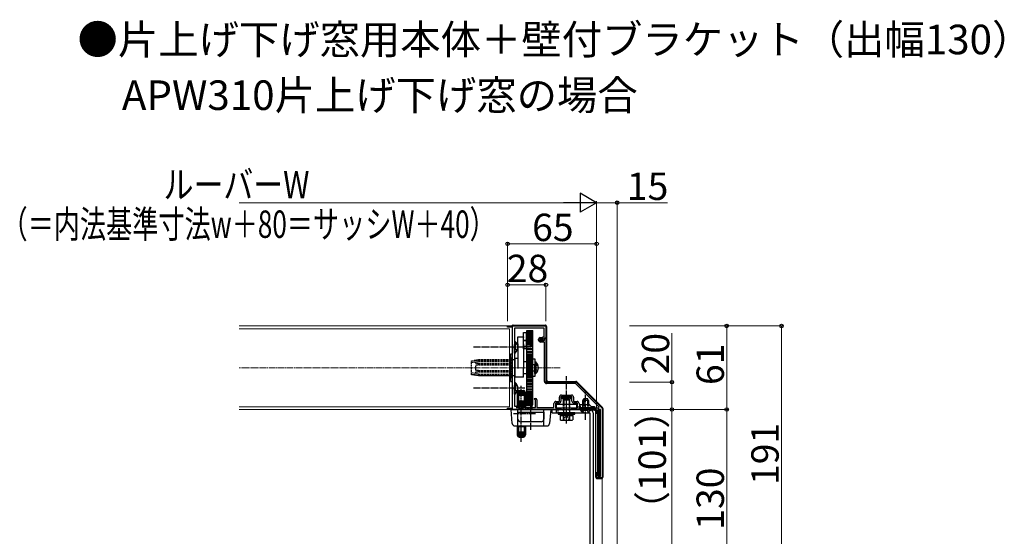
# Model space of a CAD drawing. Extents: x -3 to 2100, y 0 to 3139.
# Drawn here: x 730 to 1449, y 361 to 739 of the extents above; entities that cross this region are included whole.
import ezdxf

# ---------------------------------------------------------------- set-up
doc = ezdxf.new("R2010")
doc.units = 0
doc.linetypes.add('YCENTER_1', pattern=[13, 10, -1, 1, -1])
doc.linetypes.add('YHIDDEN_1', pattern=[4, 3, -1])
for name, color, linetype, lineweight in [('USER1', 3, 'CONTINUOUS', 13), ('YKK_11', 7, 'CONTINUOUS', 30), ('YKK_12', 2, 'CONTINUOUS', 13), ('YKK_13', 4, 'CONTINUOUS', 30), ('YKK_D', 6, 'CONTINUOUS', 13)]:
    doc.layers.add(name, color=color, linetype=linetype, lineweight=lineweight)
doc.styles.add('text-b', font='txt')

msp = doc.modelspace()

# ---------------------------------------------------------------- linework, layer by layer
at = {"layer": 'YKK_11', "linetype": 'ByBlock', "lineweight": -2, "ltscale": 0.5}
for p, q in [((1086.16, 514), (1086.16, 515)), ((1086.16, 515), (1114.16, 515)), ((1089.66, 514), (1086.16, 514)), ((1089.66, 455), (1089.66, 514)), ((1112.96, 513.5), (1091.16, 513.5)), ((1091.16, 513.5), (1091.16, 456.5)), ((1112.96, 507), (1112.96, 513.5)), ((1114.16, 515), (1114.16, 506)), ((1108.76, 504.68), (1108.76, 505.3)), ((1109.4, 503.55), (1109.11, 503.83)), ((1111.16, 505.5), (1109.76, 505.5)), ((1109.76, 505.5), (1109.76, 504.6)), ((1109.76, 504.6), (1110.16, 504.2)), ((1109.96, 506.5), (1111.16, 506.5)), ((1110.06, 504.3), (1110.06, 505.3)), ((1110.06, 505.3), (1111.96, 505.3)), ((1112.96, 504.3), (1110.06, 504.3)), ((1110.16, 504.2), (1112.96, 504.2)), ((1111.16, 506.5), (1111.16, 505.5)), ((1111.96, 505.3), (1111.96, 507)), ((1111.96, 507), (1112.96, 507)), ((1114.16, 506), (1112.96, 506)), ((1112.96, 506), (1112.96, 504.3)), ((1112.96, 504.2), (1112.96, 505.8)), ((1112.96, 505.8), (1114.16, 505.8)), ((1114.16, 505.8), (1114.16, 474)), ((1113.06, 503.2), (1110.24, 503.2)), ((1113.06, 474.5), (1113.06, 503.2)), ((1114.16, 474), (1136.16, 474)), ((1135.71, 472.9), (1114.66, 472.9)), ((1153.02, 455.59), (1135.71, 472.9)), ((1136.16, 474), (1155.16, 455)), ((1105.64, 461.74), (1105.74, 462)), ((1106.12, 461.26), (1105.64, 461.74)), ((1105.74, 462), (1106.56, 462)), ((1106.26, 461.2), (1106.12, 461.26)), ((1106.56, 460.9), (1106.26, 461.2)), ((1106.56, 455.5), (1106.56, 460.9)), ((1107.56, 461), (1107.56, 455.5)), ((1123.96, 459.9), (1123.96, 463)), ((1128.7, 463.3), (1125.16, 463.3)), ((1125.16, 463.3), (1125.16, 460.2)), ((1125.46, 464.5), (1132.86, 464.5)), ((1128.89, 463.42), (1128.7, 463.3)), ((1129.44, 463.42), (1128.89, 463.42)), ((1129.62, 463.3), (1129.44, 463.42)), ((1133.16, 463.3), (1129.62, 463.3)), ((1133.16, 460.2), (1133.16, 463.3)), ((1134.36, 463), (1134.36, 459.9)), ((1086.16, 454), (1086.16, 455)), ((1086.16, 455), (1089.66, 455)), ((1125.16, 454), (1086.16, 454)), ((1091.16, 456.5), (1098.46, 456.5)), ((1098.46, 456.5), (1099.46, 455.5)), ((1099.46, 455.5), (1106.56, 455.5)), ((1107.56, 455.5), (1119.96, 455.5)), ((1119.96, 455.5), (1119.96, 458.4)), ((1123.66, 458.7), (1121.16, 458.7)), ((1121.16, 458.7), (1121.16, 455.2)), ((1121.16, 455.2), (1125.16, 455.2)), ((1121.46, 459.9), (1123.96, 459.9)), ((1125.16, 455.2), (1125.16, 454)), ((1133.16, 454), (1133.16, 455.2)), ((1133.16, 455.2), (1137.16, 455.2)), ((1138.36, 454), (1133.16, 454)), ((1134.36, 459.9), (1136.86, 459.9)), ((1137.16, 458.7), (1134.66, 458.7)), ((1137.16, 455.2), (1137.16, 458.7)), ((1138.36, 458.4), (1138.36, 457.7)), ((1138.36, 457.7), (1145.66, 457.7)), ((1139.46, 456.5), (1138.36, 456.5)), ((1138.36, 456.5), (1138.36, 454)), ((1138.36, 454), (1138.36, 456.4)), ((1138.36, 456.4), (1139.16, 456.4)), ((1151.16, 454), (1138.36, 454)), ((1139.16, 456.4), (1139.16, 455.2)), ((1139.16, 455.2), (1152.86, 455.2)), ((1139.46, 455.2), (1139.46, 456.5)), ((1142.7, 455.2), (1139.46, 455.2)), ((1142.89, 455.32), (1142.7, 455.2)), ((1143.44, 455.32), (1142.89, 455.32)), ((1143.62, 455.2), (1143.44, 455.32)), ((1149.66, 455.2), (1143.62, 455.2)), ((1145.66, 457.7), (1147.16, 456.2)), ((1147.16, 456.2), (1149.66, 456.2)), ((1149.66, 456.2), (1149.66, 455.2)), ((1151.16, 451), (1151.16, 454)), ((1154.06, 454), (1152.16, 454)), ((1152.16, 454), (1152.16, 451)), ((1152.86, 455.2), (1153.02, 455.59)), ((1154.06, 405), (1154.06, 454)), ((1155.16, 455), (1155.16, 404)), ((1152.16, 451), (1151.16, 451)), ((1151.16, 404), (1151.16, 408)), ((1151.16, 408), (1152.16, 408)), ((1155.16, 404), (1151.16, 404)), ((1152.16, 408), (1152.16, 405)), ((1152.16, 405), (1154.06, 405))]:
    msp.add_line(p, q, dxfattribs=at)
for centre, radius, start, end in [((1109.96, 505.3), 1.2, 90.00001, 179.99999), ((1109.96, 504.68), 1.2, 180.00002, 225.00001), ((1110.24, 504.4), 1.2, 224.99999, 269.99998), ((1114.66, 474.5), 1.6, 180.00001, 269.99999), ((1106.56, 461), 1, 0.00001, 89.99999), ((1125.46, 463), 1.5, 90.00001, 179.99999), ((1132.86, 463), 1.5, 0.00001, 89.99999), ((1121.46, 458.4), 1.5, 90.00001, 179.99999), ((1123.66, 460.2), 1.5, 270.00001, 359.99999), ((1134.66, 460.2), 1.5, 180.00001, 269.99999), ((1136.86, 458.4), 1.5, 0.00001, 89.99999)]:
    msp.add_arc(centre, radius, start, end, dxfattribs=at)
at = {"layer": 'YKK_12', "ltscale": 0.5}
for p, q in [((1089.66, 515), (890, 515)), ((1087.66, 513), (890, 513)), ((1087.66, 513), (1087.66, 456)), ((1089.66, 513.7), (1089.66, 455.3)), ((1087.66, 456), (890, 456)), ((1089.66, 454), (890, 454))]:
    msp.add_line(p, q, dxfattribs=at)
at = {"layer": 'YKK_12', "linetype": 'YHIDDEN_1', "ltscale": 0.5}
for p, q in [((1089.66, 515), (1089.66, 513.7)), ((1089.66, 455.3), (1089.66, 454))]:
    msp.add_line(p, q, dxfattribs=at)
at = {"layer": 'YKK_12', "linetype": 'YCENTER_1', "ltscale": 0.5}
msp.add_line((1124.66, 484.5), (890, 484.5), dxfattribs=at)
at = {"layer": 'YKK_13', "ltscale": 0.5}
for p, q in [((1090.16, 515.5), (1113.66, 515.5)), ((1100.16, 511.61), (1104.66, 511.61)), ((1100.16, 511.61), (1104.66, 511.61)), ((1100.16, 457.3), (1100.16, 511.61)), ((1100.16, 511.54), (1104.66, 511.54)), ((1100.16, 511.28), (1104.66, 511.28)), ((1100.16, 511.13), (1104.66, 511.13)), ((1100.16, 510.71), (1104.66, 510.71)), ((1100.16, 510.71), (1104.66, 510.71)), ((1104.66, 457.3), (1104.66, 511.61)), ((1114.66, 514.5), (1114.66, 475.5)), ((1091.16, 503.75), (1091.16, 497.5)), ((1091.16, 503.75), (1091.67, 503.75)), ((1091.67, 503.75), (1091.67, 497.5)), ((1093.66, 507.18), (1097.66, 507.18)), ((1093.66, 506.69), (1093.66, 507.18)), ((1093.66, 501.84), (1093.66, 506.69)), ((1097.66, 498.2), (1097.66, 510.2)), ((1097.66, 510.2), (1099.66, 510.2)), ((1097.66, 507.18), (1097.66, 506.69)), ((1097.66, 501.84), (1097.66, 506.69)), ((1099.66, 510.2), (1099.66, 498.2)), ((1099.66, 504.45), (1100.16, 504.45)), ((1100.16, 510.48), (1104.66, 510.48)), ((1100.16, 509.9), (1104.66, 509.9)), ((1100.16, 509.9), (1104.66, 509.9)), ((1100.16, 509.6), (1104.66, 509.6)), ((1100.16, 509.54), (1104.66, 509.54)), ((1100.16, 509.22), (1104.66, 509.22)), ((1100.16, 509.05), (1104.66, 509.05)), ((1100.16, 508.86), (1104.66, 508.86)), ((1100.16, 508.49), (1104.66, 508.49)), ((1100.16, 508.34), (1104.66, 508.34)), ((1100.16, 507.7), (1104.66, 507.7)), ((1100.16, 507.6), (1104.66, 507.6)), ((1100.16, 507.16), (1104.66, 507.16)), ((1100.16, 506.63), (1104.66, 506.63)), ((1100.16, 506.28), (1104.66, 506.28)), ((1100.16, 506.13), (1104.66, 506.13)), ((1100.16, 505.63), (1104.66, 505.63)), ((1100.16, 505.35), (1104.66, 505.35)), ((1100.16, 504.94), (1104.66, 504.94)), ((1100.16, 504.58), (1103.26, 504.58)), ((1100.16, 504.58), (1104.66, 504.58)), ((1100.16, 504.46), (1104.66, 504.46)), ((1100.16, 503.91), (1104.66, 503.91)), ((1100.16, 503.89), (1104.66, 503.89)), ((1100.16, 503.43), (1104.66, 503.43)), ((1103.16, 504.14), (1103.14, 504.17)), ((1103.16, 506.95), (1103.16, 506.88)), ((1091.16, 495.25), (1091.16, 501.5)), ((1091.67, 495.25), (1091.67, 501.5)), ((1093.66, 501.84), (1093.66, 484)), ((1097.66, 501.84), (1097.66, 484)), ((1099.66, 498.2), (1097.66, 498.2)), ((1100.16, 499.95), (1099.66, 499.95)), ((1100.16, 502.61), (1104.66, 502.61)), ((1100.16, 502.01), (1104.66, 502.01)), ((1100.16, 501.74), (1104.66, 501.74)), ((1100.16, 500.6), (1104.66, 500.6)), ((1100.16, 499.95), (1104.66, 499.95)), ((1100.16, 499.89), (1104.66, 499.89)), ((1100.16, 498.5), (1104.66, 498.5)), ((1100.16, 498.5), (1104.66, 498.5)), ((1100.16, 498.44), (1104.66, 498.44)), ((1100.16, 497.75), (1104.66, 497.75)), ((1100.16, 496.43), (1104.66, 496.43)), ((1100.16, 496.43), (1104.66, 496.43)), ((1087.66, 490.4), (1088.16, 490.4)), ((1087.66, 490.07), (1087.86, 490.07)), ((1087.66, 489.1), (1087.86, 489.1)), ((1087.86, 478.93), (1087.86, 490.07)), ((1089.66, 494.5), (1088.16, 494.5)), ((1088.16, 494.5), (1088.16, 474.5)), ((1089.66, 474.5), (1089.66, 494.5)), ((1091.16, 495.25), (1091.67, 495.25)), ((1091.16, 490.4), (1091.66, 490.4)), ((1091.66, 491.5), (1093.66, 491.5)), ((1091.66, 477.5), (1091.66, 491.5)), ((1097.66, 489), (1100.16, 489)), ((1100.16, 496.16), (1104.66, 496.16)), ((1100.16, 495.43), (1104.66, 495.43)), ((1100.16, 494.25), (1104.66, 494.25)), ((1100.16, 494.25), (1104.66, 494.25)), ((1100.16, 493.77), (1104.66, 493.77)), ((1100.16, 493.02), (1104.66, 493.02)), ((1100.16, 491.98), (1104.66, 491.98)), ((1100.16, 491.3), (1104.66, 491.3)), ((1100.16, 491.3), (1104.66, 491.3)), ((1100.16, 491.3), (1104.66, 491.3)), ((1100.16, 490.52), (1104.66, 490.52)), ((1100.16, 489.64), (1104.66, 489.64)), ((1100.16, 489.64), (1104.66, 489.64)), ((1104.66, 478), (1104.66, 491)), ((1104.66, 491), (1106.16, 491)), ((1106.16, 491), (1106.16, 478)), ((1087.66, 487.5), (1087.86, 487.5)), ((1087.66, 486.5), (1087.86, 486.5)), ((1087.66, 482.5), (1087.86, 482.5)), ((1097.66, 477.5), (1097.66, 484)), ((1100.16, 488.95), (1104.66, 488.95)), ((1100.16, 488.77), (1104.66, 488.77)), ((1100.16, 488.77), (1104.66, 488.77)), ((1100.16, 487.97), (1104.66, 487.97)), ((1100.16, 487.26), (1104.66, 487.26)), ((1100.16, 487.26), (1104.66, 487.26)), ((1100.16, 486.56), (1104.66, 486.56)), ((1100.16, 486.19), (1104.66, 486.19)), ((1100.16, 486.19), (1104.66, 486.19)), ((1100.16, 485.39), (1104.66, 485.39)), ((1100.16, 484.85), (1104.66, 484.85)), ((1100.16, 484.85), (1104.66, 484.85)), ((1100.16, 484.15), (1104.66, 484.15)), ((1100.16, 483.61), (1104.66, 483.61)), ((1100.16, 482.81), (1104.66, 482.81)), ((1100.16, 482.44), (1104.66, 482.44)), ((1106.16, 488.75), (1106.16, 482.5)), ((1106.16, 488.75), (1106.67, 488.75)), ((1106.16, 480.25), (1106.16, 486.5)), ((1106.67, 488.75), (1106.67, 482.5)), ((1106.67, 480.25), (1106.67, 486.5)), ((1087.66, 481.5), (1087.86, 481.5)), ((1087.66, 479.9), (1087.86, 479.9)), ((1087.66, 478.93), (1087.86, 478.93)), ((1087.66, 478.93), (1087.86, 478.93)), ((1088.16, 478.6), (1087.66, 478.6)), ((1091.66, 478.6), (1091.16, 478.6)), ((1097.66, 477.5), (1091.66, 477.5)), ((1100.16, 480), (1097.66, 480)), ((1100.16, 481.74), (1104.66, 481.74)), ((1100.16, 481.03), (1104.66, 481.03)), ((1100.16, 481.03), (1104.66, 481.03)), ((1100.16, 480.23), (1104.66, 480.23)), ((1100.16, 480.05), (1104.66, 480.05)), ((1100.16, 480.05), (1104.66, 480.05)), ((1100.16, 479.36), (1104.66, 479.36)), ((1100.16, 478.48), (1104.66, 478.48)), ((1100.16, 478.48), (1104.66, 478.48)), ((1100.16, 477.7), (1104.66, 477.7)), ((1100.16, 477.7), (1104.66, 477.7)), ((1100.16, 477.7), (1104.66, 477.7)), ((1100.16, 477.02), (1104.66, 477.02)), ((1100.16, 475.98), (1104.66, 475.98)), ((1100.16, 475.98), (1104.66, 475.98)), ((1100.16, 475.23), (1104.66, 475.23)), ((1100.16, 474.75), (1104.66, 474.75)), ((1106.16, 478), (1104.66, 478)), ((1106.16, 480.25), (1106.67, 480.25)), ((1088.16, 474.5), (1089.66, 474.5)), ((1091.16, 473.75), (1091.16, 467.5)), ((1091.16, 473.75), (1091.67, 473.75)), ((1091.16, 465.25), (1091.16, 471.5)), ((1091.67, 473.75), (1091.67, 467.5)), ((1091.67, 465.25), (1091.67, 471.5)), ((1094.16, 467.81), (1094.16, 456.5)), ((1098.16, 467.46), (1094.16, 467.46)), ((1094.66, 467.9), (1097.66, 467.9)), ((1098.16, 467.81), (1098.16, 456.5)), ((1100.16, 473.57), (1104.66, 473.57)), ((1100.16, 472.84), (1104.66, 472.84)), ((1100.16, 472.57), (1104.66, 472.57)), ((1100.16, 471.25), (1104.66, 471.25)), ((1100.16, 471.25), (1104.66, 471.25)), ((1100.16, 470.56), (1104.66, 470.56)), ((1100.16, 470.5), (1104.66, 470.5)), ((1100.16, 469.11), (1104.66, 469.11)), ((1100.16, 469.11), (1104.66, 469.11)), ((1100.16, 469.05), (1104.66, 469.05)), ((1100.16, 468.4), (1104.66, 468.4)), ((1115.66, 474.5), (1135.95, 474.5)), ((1136.65, 474.21), (1155.37, 455.49)), ((1091.16, 465.25), (1091.67, 465.25)), ((1093.16, 466.4), (1093.16, 456.5)), ((1098.16, 467.09), (1094.16, 467.09)), ((1098.16, 466.61), (1094.16, 466.61)), ((1098.16, 466.01), (1094.16, 466.01)), ((1098.16, 465.32), (1094.16, 465.32)), ((1098.16, 464.29), (1094.16, 464.29)), ((1099.16, 466.4), (1099.16, 455.8)), ((1100.16, 467.26), (1104.66, 467.26)), ((1100.16, 466.99), (1104.66, 466.99)), ((1100.16, 466.39), (1104.66, 466.39)), ((1100.16, 465.57), (1104.66, 465.57)), ((1100.16, 465.57), (1104.66, 465.57)), ((1100.16, 465.11), (1104.66, 465.11)), ((1100.16, 465.09), (1104.66, 465.09)), ((1100.16, 464.54), (1104.66, 464.54)), ((1100.16, 464.06), (1104.66, 464.06)), ((1100.16, 464.06), (1104.66, 464.06)), ((1100.16, 463.65), (1104.66, 463.65)), ((1100.16, 463.37), (1104.66, 463.37)), ((1100.16, 463.37), (1104.66, 463.37)), ((1100.16, 462.87), (1104.66, 462.87)), ((1100.16, 462.72), (1104.66, 462.72)), ((1100.16, 462.72), (1104.66, 462.72)), ((1100.16, 462.37), (1104.66, 462.37)), ((1100.16, 461.84), (1104.66, 461.84)), ((1100.16, 461.84), (1104.66, 461.84)), ((1100.16, 461.4), (1104.66, 461.4)), ((1100.16, 461.3), (1104.66, 461.3)), ((1100.16, 460.66), (1104.66, 460.66)), ((1100.16, 460.66), (1104.66, 460.66)), ((1100.16, 460.51), (1104.66, 460.51)), ((1125.41, 463.3), (1132.91, 463.3)), ((1125.41, 463.3), (1125.41, 462.79)), ((1125.41, 462.79), (1132.91, 462.79)), ((1127.56, 461.7), (1126.66, 460.8)), ((1126.66, 460.8), (1126.66, 457.7)), ((1131.66, 460.8), (1126.66, 460.8)), ((1127.15, 461.29), (1127.15, 457.7)), ((1130.76, 461.7), (1127.56, 461.7)), ((1130.76, 461.7), (1131.66, 460.8)), ((1131.18, 461.29), (1131.18, 457.7)), ((1131.66, 457.7), (1131.66, 460.8)), ((1132.91, 463.3), (1132.91, 462.79)), ((1141.16, 460.6), (1141.86, 462)), ((1145.16, 460.6), (1141.16, 460.6)), ((1141.16, 457.7), (1141.16, 460.6)), ((1141.82, 461.91), (1141.82, 457.7)), ((1141.86, 462), (1144.46, 462)), ((1145.16, 460.6), (1144.46, 462)), ((1144.51, 461.91), (1144.51, 457.7)), ((1145.16, 460.6), (1145.16, 457.7)), ((1088.66, 454), (1117.66, 454)), ((1089.51, 443.83), (1088.66, 454)), ((1093.16, 456.5), (1092.66, 456.5)), ((1093.66, 442), (1093.66, 454)), ((1098.16, 460.1), (1094.16, 460.1)), ((1098.16, 459.91), (1094.16, 459.91)), ((1098.16, 458.94), (1094.16, 458.94)), ((1094.16, 458.68), (1098.16, 458.68)), ((1094.16, 457.75), (1098.16, 457.75)), ((1094.16, 457.41), (1098.16, 457.41)), ((1094.16, 456.5), (1098.16, 456.5)), ((1104.06, 458.9), (1099.16, 458.9)), ((1099.16, 458.89), (1104.06, 458.89)), ((1099.16, 458.69), (1104.06, 458.69)), ((1099.16, 458.53), (1104.06, 458.53)), ((1104.06, 458.29), (1099.16, 458.29)), ((1104.06, 457.24), (1099.16, 457.24)), ((1104.06, 456.79), (1099.16, 456.79)), ((1100.16, 460.14), (1104.66, 460.14)), ((1100.16, 459.95), (1104.66, 459.95)), ((1100.16, 459.95), (1104.66, 459.95)), ((1100.16, 459.78), (1104.66, 459.78)), ((1100.16, 459.46), (1104.66, 459.46)), ((1100.16, 459.4), (1104.66, 459.4)), ((1100.16, 459.1), (1104.66, 459.1)), ((1100.16, 458.52), (1104.66, 458.52)), ((1100.16, 458.29), (1104.66, 458.29)), ((1100.16, 457.87), (1104.66, 457.87)), ((1100.16, 457.87), (1104.66, 457.87)), ((1100.16, 457.72), (1104.66, 457.72)), ((1100.16, 457.46), (1104.66, 457.46)), ((1100.16, 457.39), (1104.66, 457.39)), ((1100.16, 457.3), (1104.66, 457.3)), ((1100.16, 457.3), (1104.66, 457.3)), ((1100.16, 457.3), (1104.66, 457.3)), ((1104.06, 455.5), (1104.06, 458.9)), ((1104.06, 454), (1104.06, 454)), ((1112.66, 442), (1112.66, 454)), ((1117.66, 454), (1116.81, 443.83)), ((1118.66, 454), (1146.16, 454)), ((1118.66, 451.5), (1118.66, 454)), ((1136.66, 457.7), (1121.66, 457.7)), ((1121.66, 457.7), (1121.66, 455.2)), ((1121.66, 455.2), (1136.66, 455.2)), ((1121.66, 454), (1121.66, 451.5)), ((1126.66, 455.2), (1126.66, 454)), ((1127.15, 455.2), (1127.15, 454)), ((1131.18, 455.2), (1131.18, 454)), ((1131.66, 454), (1131.66, 455.2)), ((1136.66, 455.2), (1136.66, 457.7)), ((1146.91, 454), (1139.41, 454)), ((1146.91, 454), (1146.91, 453.88)), ((1149.66, 453.5), (1147.66, 453.5)), ((1153.66, 453.7), (1152.16, 453.7)), ((1152.46, 453.4), (1152.16, 453.7)), ((1152.16, 405.3), (1152.16, 453.7)), ((1153.36, 453.4), (1152.46, 453.4)), ((1152.46, 405.6), (1152.46, 453.4)), ((1153.66, 453.7), (1153.36, 453.4)), ((1153.36, 405.6), (1153.36, 453.4)), ((1153.66, 453.7), (1153.66, 452.5)), ((1155.66, 454.79), (1155.66, 404.5)), ((1093.71, 447), (1093.71, 452)), ((1093.71, 452), (1112.61, 452)), ((1112.61, 452), (1112.61, 447)), ((1118.66, 451.5), (1146.16, 451.5)), ((1135.16, 451.5), (1123.16, 451.5)), ((1123.16, 451.5), (1123.16, 450.7)), ((1123.16, 450.7), (1135.16, 450.7)), ((1124.46, 450.7), (1124.46, 449.7)), ((1124.46, 449.7), (1128.96, 449.7)), ((1124.54, 450.7), (1128.96, 450.7)), ((1124.54, 449.7), (1124.54, 446.56)), ((1124.54, 449.7), (1133.78, 449.7)), ((1125.16, 446.2), (1124.54, 446.56)), ((1125.16, 446.2), (1133.16, 446.2)), ((1126.66, 449.7), (1131.66, 449.7)), ((1126.85, 449.7), (1126.85, 446.56)), ((1128.96, 449.7), (1128.96, 450.7)), ((1129.36, 449.7), (1129.36, 450.7)), ((1129.36, 450.7), (1133.86, 450.7)), ((1129.36, 449.7), (1133.86, 449.7)), ((1131.47, 449.7), (1131.47, 446.56)), ((1133.16, 446.2), (1133.78, 446.56)), ((1133.78, 449.7), (1133.78, 446.56)), ((1133.86, 449.7), (1133.86, 450.7)), ((1135.16, 450.7), (1135.16, 451.5)), ((1146.16, 451.5), (1146.16, 326.5)), ((1148.66, 451.5), (1148.66, 326.5)), ((1150.66, 404.5), (1150.66, 452.5)), ((1153.66, 453), (1154.06, 453)), ((1153.66, 451.5), (1153.66, 437.5)), ((1154.06, 451), (1153.66, 451)), ((1091.5, 442), (1114.82, 442)), ((1093.16, 442), (1093.16, 435.4)), ((1094.16, 442), (1094.16, 433.99)), ((1098.16, 441.89), (1094.16, 441.89)), ((1094.16, 441.7), (1098.16, 441.7)), ((1110.61, 445), (1095.71, 445)), ((1098.16, 442), (1098.16, 433.99)), ((1099.16, 442), (1099.16, 435.4)), ((1098.16, 437.51), (1094.16, 437.51)), ((1098.16, 436.48), (1094.16, 436.48)), ((1098.16, 435.79), (1094.16, 435.79)), ((1098.16, 435.19), (1094.16, 435.19)), ((1098.16, 434.71), (1094.16, 434.71)), ((1098.16, 434.34), (1094.16, 434.34)), ((1094.66, 433.9), (1097.66, 433.9)), ((1153.66, 438), (1154.06, 438)), ((1153.66, 436.5), (1153.66, 422.5)), ((1154.06, 436), (1153.66, 436)), ((1153.66, 423), (1154.06, 423)), ((1153.66, 421.5), (1153.66, 407.5)), ((1154.06, 421), (1153.66, 421)), ((1154.66, 403.5), (1151.66, 403.5)), ((1152.16, 405.3), (1152.46, 405.6)), ((1153.66, 405.3), (1152.16, 405.3)), ((1153.36, 405.6), (1152.46, 405.6)), ((1153.36, 405.6), (1153.66, 405.3)), ((1153.66, 408), (1154.06, 408)), ((1153.66, 406.5), (1153.66, 405.3)), ((1154.06, 406), (1153.66, 406))]:
    msp.add_line(p, q, dxfattribs=at)
at = {"layer": 'YKK_13', "linetype": 'YHIDDEN_1', "ltscale": 0.5}
for p, q in [((1097.66, 504.7), (1099.66, 504.7)), ((1097.66, 504.45), (1099.66, 504.45)), ((1100.16, 507.61), (1103.16, 507.61)), ((1100.16, 504.45), (1100.46, 504.45)), ((1100.46, 507.1), (1102.36, 507.1)), ((1100.46, 506.74), (1100.46, 507.1)), ((1100.46, 506.74), (1100.46, 504)), ((1102.36, 506.74), (1100.46, 506.74)), ((1100.46, 504), (1102.36, 504)), ((1102.86, 499.95), (1102.86, 504.11)), ((1103.16, 507.61), (1103.16, 499.85)), ((1103.16, 504.07), (1103.16, 506.88)), ((1103.16, 500.25), (1103.16, 504.07)), ((1104.66, 503.45), (1103.16, 503.45)), ((1091.35, 500.64), (1090.74, 499.5)), ((1091.35, 498.35), (1090.74, 499.5)), ((1093.26, 501.57), (1091.35, 500.64)), ((1093.26, 497.42), (1091.35, 498.35)), ((1097.66, 499.98), (1099.66, 499.98)), ((1099.66, 499.95), (1097.66, 499.95)), ((1102.86, 499.95), (1100.16, 499.95)), ((1100.16, 499.85), (1103.16, 499.85)), ((1103.16, 500.25), (1102.86, 499.95)), ((1104.66, 500.95), (1103.16, 500.95)), ((1059.86, 489.6), (1064.86, 490.4)), ((1059.86, 489.47), (1062.36, 489.78)), ((1059.86, 479.4), (1059.86, 489.6)), ((1062.36, 489.78), (1064.86, 490.07)), ((1064.86, 490.07), (1062.36, 489.78)), ((1062.99, 488.8), (1064.86, 489.1)), ((1064.86, 490.4), (1087.66, 490.4)), ((1064.86, 490.07), (1064.86, 490.4)), ((1064.86, 490.07), (1087.66, 490.07)), ((1064.86, 489.1), (1064.86, 490.07)), ((1064.86, 489.1), (1087.66, 489.1)), ((1089.16, 490.5), (1088.16, 490.5)), ((1088.16, 490.4), (1091.16, 490.4)), ((1089.66, 492), (1089.16, 492)), ((1089.16, 477), (1089.16, 492)), ((1100.16, 489.15), (1101.16, 489.15)), ((1100.16, 489), (1101.16, 489)), ((1101.16, 479.85), (1101.16, 489.15)), ((1101.16, 480), (1101.16, 489)), ((1059.86, 488.3), (1062.99, 488.8)), ((1062.99, 487.5), (1062.99, 488.8)), ((1064.86, 487.5), (1062.99, 487.5)), ((1062.99, 482.5), (1062.99, 486.5)), ((1062.99, 486.5), (1064.86, 486.5)), ((1064.86, 482.5), (1062.99, 482.5)), ((1064.86, 487.5), (1087.66, 487.5)), ((1064.86, 486.5), (1064.86, 487.5)), ((1064.86, 486.5), (1087.66, 486.5)), ((1064.86, 482.5), (1087.66, 482.5)), ((1064.86, 481.5), (1064.86, 482.5)), ((1101.16, 486.65), (1104.66, 486.65)), ((1101.16, 482.35), (1104.66, 482.35)), ((1104.66, 486.75), (1106.16, 486.75)), ((1104.66, 482.25), (1106.16, 482.25)), ((1106.35, 485.64), (1105.74, 484.5)), ((1106.35, 483.35), (1105.74, 484.5)), ((1108.26, 486.57), (1106.35, 485.64)), ((1108.26, 482.42), (1106.35, 483.35)), ((1062.99, 480.2), (1059.86, 480.7)), ((1062.36, 479.22), (1059.86, 479.53)), ((1064.86, 478.6), (1059.86, 479.4)), ((1064.86, 478.93), (1062.36, 479.22)), ((1062.36, 479.22), (1064.86, 478.93)), ((1062.99, 480.2), (1062.99, 481.5)), ((1062.99, 481.5), (1064.86, 481.5)), ((1064.86, 479.9), (1062.99, 480.2)), ((1064.86, 481.5), (1087.66, 481.5)), ((1064.86, 479.9), (1087.66, 479.9)), ((1064.86, 479.9), (1064.86, 478.93)), ((1064.86, 478.93), (1087.66, 478.93)), ((1064.86, 478.6), (1064.86, 478.93)), ((1064.86, 478.93), (1087.66, 478.93)), ((1087.66, 478.6), (1064.86, 478.6)), ((1091.16, 478.6), (1088.16, 478.6)), ((1089.16, 478.5), (1088.16, 478.5)), ((1089.66, 477), (1089.16, 477)), ((1101.16, 480), (1100.16, 480)), ((1100.16, 479.85), (1101.16, 479.85)), ((1091.35, 470.64), (1090.74, 469.5)), ((1091.35, 468.35), (1090.74, 469.5)), ((1093.26, 471.57), (1091.35, 470.64)), ((1093.26, 467.42), (1091.35, 468.35)), ((1127.11, 461.29), (1128.02, 463.15)), ((1128.02, 463.15), (1129.16, 463.76)), ((1130.31, 463.15), (1129.16, 463.76)), ((1131.21, 461.29), (1130.31, 463.15)), ((1092.66, 456.5), (1092.66, 454)), ((1093.16, 456.5), (1093.16, 454)), ((1094.16, 456.5), (1094.16, 454)), ((1094.16, 456.08), (1098.16, 456.08)), ((1094.16, 455.22), (1098.16, 455.22)), ((1094.16, 454.73), (1098.16, 454.73)), ((1098.16, 456.5), (1098.16, 454)), ((1099.16, 455.8), (1099.16, 454)), ((1104.06, 455.2), (1099.16, 455.2)), ((1104.06, 455.19), (1099.16, 455.19)), ((1104.06, 454.58), (1099.16, 454.58)), ((1104.06, 454), (1104.06, 455.5)), ((1122.91, 454), (1122.91, 451.5)), ((1126.66, 457.7), (1126.66, 455.2)), ((1126.66, 454), (1126.66, 453.8)), ((1131.66, 453.8), (1126.66, 453.8)), ((1126.9, 452.96), (1126.66, 453.8)), ((1127.15, 453.8), (1126.9, 452.96)), ((1127.15, 457.7), (1127.15, 455.2)), ((1127.15, 454), (1127.15, 453.8)), ((1131.18, 457.7), (1131.18, 455.2)), ((1131.18, 454), (1131.18, 453.8)), ((1131.42, 452.96), (1131.18, 453.8)), ((1131.42, 452.96), (1131.66, 453.8)), ((1131.66, 455.2), (1131.66, 457.7)), ((1131.66, 453.8), (1131.66, 454)), ((1139.41, 454), (1139.41, 453.49)), ((1139.41, 453.49), (1146.91, 453.49)), ((1140.41, 454), (1140.41, 451.5)), ((1141.11, 451.99), (1142.02, 453.85)), ((1141.16, 454), (1141.16, 457.7)), ((1141.82, 457.7), (1141.82, 454)), ((1142.02, 453.85), (1143.16, 454.46)), ((1144.31, 453.85), (1143.16, 454.46)), ((1145.21, 451.99), (1144.31, 453.85)), ((1144.51, 457.7), (1144.51, 454)), ((1145.16, 457.7), (1145.16, 454)), ((1146.91, 453.88), (1146.91, 453.49)), ((1126.9, 452.96), (1126.9, 451.5)), ((1126.96, 446.2), (1128.01, 448.35)), ((1128.01, 448.35), (1129.16, 448.96)), ((1130.31, 448.35), (1129.16, 448.96)), ((1131.36, 446.2), (1130.31, 448.35)), ((1131.42, 452.96), (1131.42, 451.5))]:
    msp.add_line(p, q, dxfattribs=at)
at = {"layer": 'YKK_13', "linetype": 'YCENTER_1', "ltscale": 0.5}
for p, q in [((1098.66, 499.5), (1061.16, 499.5)), ((1129.16, 455.8), (1129.16, 478.3)), ((1098.66, 469.5), (1061.16, 469.5)), ((1096.16, 430.41), (1096.16, 471.34)), ((1129.16, 443.7), (1129.16, 464.2)), ((1143.16, 446.5), (1143.16, 467)), ((1103.16, 439.13), (1103.16, 458.19)), ((1106.43, 450.9), (1090.42, 450.9))]:
    msp.add_line(p, q, dxfattribs=at)
at = {"layer": 'YKK_13', "ltscale": 0.5}
for centre, radius, start, end in [((1088.13, 499.5), 5.53, 309.79413, 50.20587), ((1103.13, 484.5), 5.53, 309.79413, 50.20587), ((1088.13, 469.5), 5.53, 309.79413, 50.20587), ((1094.66, 466.4), 1.5, 89.99951, 179.99951), ((1097.66, 466.4), 1.5, 359.99951, 89.99951), ((1129.16, 465.33), 4.53, 214.06671, 243.45755), ((1129.16, 465.33), 4.53, 296.54245, 325.93329), ((1146.16, 451.5), 2.5, 0, 90), ((1095.71, 447), 2, 180, 270), ((1110.61, 447), 2, 270, 0), ((1125.7, 448.24), 2.04, 235.61575, 304.38425), ((1129.16, 453.84), 7.64, 252.41205, 287.58795), ((1132.63, 448.24), 2.04, 235.61575, 304.38425), ((1091.5, 444), 2, 184.76316, 269.99951), ((1114.82, 444), 2, 269.99951, 355.23587), ((1094.66, 435.4), 1.5, 179.99951, 269.99951), ((1097.66, 435.4), 1.5, 269.99951, 359.99951)]:
    msp.add_arc(centre, radius, start, end, dxfattribs=at)
at = {"layer": 'YKK_13', "linetype": 'YHIDDEN_1', "ltscale": 0.5}
msp.add_arc((1143.16, 456.03), 4.53, 214.06671, 325.93329, dxfattribs=at)
at = {"layer": 'YKK_13', "ltscale": 0.5}
for points in [[(1090.16, 515.5), (1089.97, 515.48), (1089.78, 515.42), (1089.6, 515.33), (1089.45, 515.21), (1089.33, 515.06), (1089.29, 515)], [(1114.66, 514.5), (1114.64, 514.7), (1114.59, 514.88), (1114.49, 515.06), (1114.37, 515.21), (1114.22, 515.33), (1114.05, 515.42), (1113.86, 515.48), (1113.66, 515.5)], [(1115.66, 474.5), (1115.47, 474.52), (1115.28, 474.58), (1115.1, 474.67), (1114.95, 474.79), (1114.83, 474.94), (1114.74, 475.12), (1114.68, 475.3), (1114.66, 475.5)], [(1136.65, 474.21), (1136.5, 474.33), (1136.33, 474.42), (1136.14, 474.48), (1135.95, 474.5)], [(1149.66, 453.5), (1149.86, 453.48), (1150.05, 453.42), (1150.22, 453.33), (1150.37, 453.21), (1150.49, 453.06), (1150.59, 452.88), (1150.64, 452.7), (1150.66, 452.5)], [(1155.66, 454.79), (1155.64, 454.98), (1155.59, 455.17), (1155.49, 455.34), (1155.37, 455.49)], [(1153.66, 452.5), (1153.75, 452.49), (1153.84, 452.47), (1153.92, 452.43), (1154, 452.37), (1154.06, 452.3), (1154.06, 452.3)], [(1154.06, 451.7), (1154.06, 451.7), (1154, 451.63), (1153.92, 451.57), (1153.84, 451.53), (1153.75, 451.51), (1153.66, 451.5)], [(1153.66, 437.5), (1153.75, 437.49), (1153.84, 437.47), (1153.92, 437.43), (1154, 437.37), (1154.06, 437.3), (1154.06, 437.3)], [(1154.06, 436.7), (1154.06, 436.7), (1154, 436.63), (1153.92, 436.57), (1153.84, 436.53), (1153.75, 436.51), (1153.66, 436.5)], [(1153.66, 422.5), (1153.75, 422.49), (1153.83, 422.47), (1153.91, 422.43), (1153.98, 422.38), (1154.04, 422.32), (1154.06, 422.3)], [(1154.06, 421.7), (1154.04, 421.68), (1153.98, 421.62), (1153.91, 421.57), (1153.83, 421.53), (1153.75, 421.51), (1153.66, 421.5)], [(1150.66, 404.5), (1150.68, 404.3), (1150.74, 404.12), (1150.83, 403.94), (1150.95, 403.79), (1151.1, 403.67), (1151.28, 403.58), (1151.47, 403.52), (1151.66, 403.5)], [(1153.66, 407.5), (1153.75, 407.49), (1153.84, 407.47), (1153.92, 407.43), (1154, 407.37), (1154.06, 407.3), (1154.06, 407.3)], [(1154.06, 406.7), (1154.06, 406.7), (1154, 406.63), (1153.92, 406.57), (1153.84, 406.53), (1153.75, 406.51), (1153.66, 406.5)], [(1154.66, 403.5), (1154.86, 403.52), (1155.05, 403.58), (1155.22, 403.67), (1155.37, 403.79), (1155.49, 403.94), (1155.59, 404.12), (1155.64, 404.3), (1155.66, 404.5)]]:
    msp.add_spline(points, degree=3, dxfattribs=at)
at = {"layer": 'YKK_13', "linetype": 'YHIDDEN_1', "ltscale": 0.5}
for points in [[(1102.36, 507.1), (1102.52, 507.1), (1102.67, 507.09), (1102.81, 507.08), (1102.93, 507.06), (1103.03, 507.04), (1103.1, 507.01), (1103.15, 506.98), (1103.16, 506.95)], [(1103.16, 506.88), (1103.15, 506.85), (1103.1, 506.83), (1103.03, 506.8), (1102.93, 506.78), (1102.81, 506.76), (1102.67, 506.75), (1102.52, 506.74), (1102.36, 506.74)], [(1102.36, 504), (1102.61, 504.02), (1102.83, 504.09), (1102.86, 504.11)], [(1102.86, 504.11), (1103.01, 504.04), (1103.12, 504.02), (1103.16, 504.06), (1103.16, 504.07)]]:
    msp.add_spline(points, degree=3, dxfattribs=at)
at = {"layer": 'YKK_D', "lineweight": -2}
for p, q in [((1151.16, 605), (1139.04, 612)), ((1139.04, 612), (1139.04, 598)), ((1151.16, 605), (1126.91, 605)), ((1151.16, 605), (1139.04, 598))]:
    msp.add_line(p, q, dxfattribs=at)
at = {"layer": 'YKK_D'}
for p, q in [((890, 605), (1137.16, 605)), ((1151.16, 454.7), (1151.16, 606)), ((1151.16, 605), (1166.16, 605)), ((1166.16, 333.3), (1166.16, 606)), ((1202.88, 605), (1166.16, 605)), ((1086.16, 518.5), (1086.16, 576)), ((1151.16, 518.5), (1151.16, 576)), ((1151.16, 575), (1086.16, 575)), ((1086.16, 518.5), (1086.16, 546)), ((1114.16, 545), (1086.16, 545)), ((1114.16, 518.5), (1114.16, 546)), ((1175.16, 515), (1287.16, 515)), ((1175.16, 515), (1247.16, 515)), ((1246.16, 515), (1246.16, 454)), ((1286.16, 515), (1286.16, 324)), ((1206.16, 474), (1206.16, 509.69)), ((1175.16, 474), (1207.16, 474)), ((1206.16, 454), (1206.16, 474)), ((1175.16, 454), (1247.16, 454)), ((1175.16, 454), (1247.16, 454)), ((1175.16, 454), (1207.16, 454)), ((1175.16, 454), (1207.16, 454)), ((1206.16, 454), (1206.16, 353)), ((1246.16, 454), (1246.16, 324)), ((1155.16, 403.5), (1155.16, 78))]:
    msp.add_line(p, q, dxfattribs=at)
at = {"layer": 'YKK_D', "linetype": 'ByBlock', "lineweight": -2}
for centre in [(1166.16, 605), (1086.16, 575), (1151.16, 575), (1086.16, 545), (1114.16, 545), (1246.16, 515), (1286.16, 515), (1206.16, 474), (1206.16, 454), (1206.16, 454), (1246.16, 454), (1246.16, 454)]:
    msp.add_circle(centre, 1.27, dxfattribs=at)

# ---------------------------------------------------------------- texts
at = {"layer": 'USER1', "style": 'text-b'}
for s, p in [('●片上げ下げ窓用本体＋壁付ブラケット（出幅130）', (772.05, 713.37)), ('\u3000APW310片上げ下げ窓の場合', (775, 672.7))]:
    msp.add_text(s, height=21.6, dxfattribs=at).set_placement(p)
at = {"layer": 'YKK_D', "style": 'text-b'}
for s, width, p in [('ルーバーW', 0.8, (834.93, 608.19)), ('（＝内法基準寸法w＋80＝サッシW＋40）', 0.7, (716.54, 579.31))]:
    msp.add_text(s, height=20, dxfattribs=dict(at, width=width)).set_placement(p)
for s, p in [('15', (1173.26, 607)), ('65', (1104.06, 577)), ('28', (1085.56, 547))]:
    msp.add_text(s, height=20, dxfattribs=at).set_placement(p)
for s, p in [('20', (1204.16, 479.62)), ('61', (1244.16, 471.89)), ('（101）', (1201.78, 367.19)), ('191', (1284.16, 398.88)), ('130', (1244.16, 366.16))]:
    msp.add_text(s, height=20, rotation=90, dxfattribs=at).set_placement(p)

doc.saveas('drawing.dxf')
